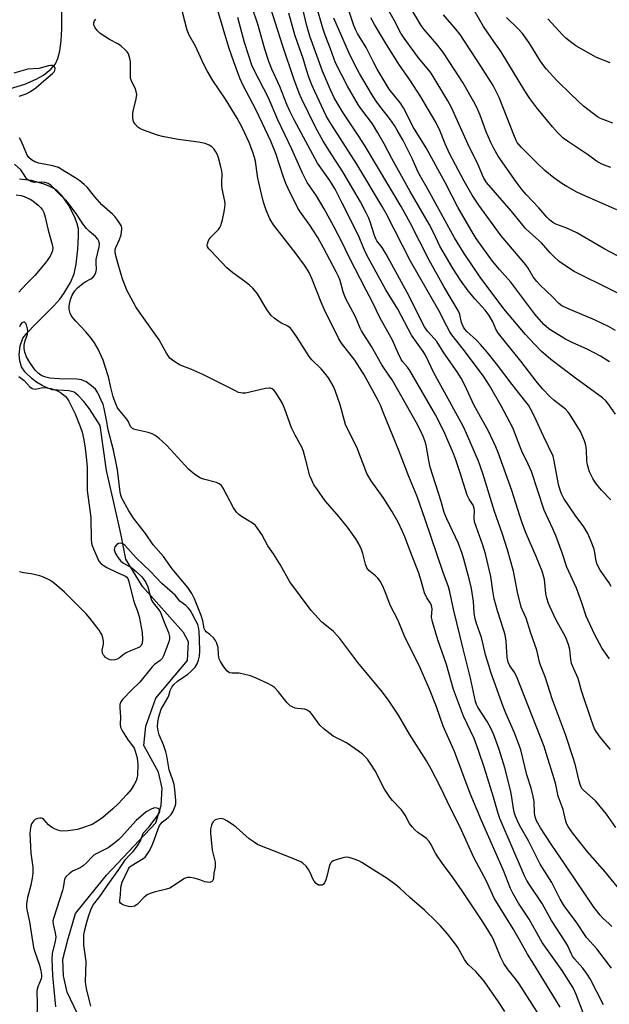
# Model space of a CAD drawing. Units: inches. Extents: x 1255770 to 1261770, y 585450 to 589450.
# Drawn here: x 1256232 to 1256436, y 586248 to 586588 of the extents above; entities that cross this region are included whole.
import ezdxf

# ---------------------------------------------------------------- set-up
doc = ezdxf.new("R2010")
doc.units = ezdxf.units.IN
doc.header["$MEASUREMENT"] = 0
doc.layers.add('HYDRO-Single Line Stream', color=4, linetype='Continuous')
doc.layers.add('Undefined', color=1, linetype='Continuous')

msp = doc.modelspace()

# ---------------------------------------------------------------- linework, layer by layer
at = {"layer": 'HYDRO-Single Line Stream'}
for points in [[(1256228.66, 586564.42), (1256233.63, 586565.98), (1256237.55, 586567.68), (1256240.02, 586569.08), (1256242.57, 586571.19), (1256244.19, 586573.01), (1256245.02, 586574.84), (1256245.67, 586577.53), (1256246.13, 586580.94), (1256246.4, 586585.06), (1256246.43, 586591.38)], [(1256261.32, 586224.88), (1256248.19, 586252.35), (1256247.01, 586258), (1256246.7, 586263.77), (1256248.47, 586270.38), (1256251.13, 586279.56), (1256261.79, 586292.71), (1256278.88, 586310.84), (1256280.65, 586316.83), (1256281.07, 586322.84), (1256279.77, 586328.37), (1256274.7, 586337.49), (1256275.37, 586344.23), (1256278.89, 586353.89), (1256289.8, 586366.92), (1256290.1, 586373.3), (1256288.41, 586376.62), (1256274.2, 586392.45), (1256268.52, 586401.94), (1256266.87, 586410.17), (1256264.89, 586418.89), (1256261.79, 586432.54), (1256259.63, 586448.04), (1256255.92, 586453.79), (1256253.99, 586456.33), (1256252.04, 586458.47), (1256250.69, 586459.55), (1256248.83, 586460.02), (1256243.22, 586460.44), (1256241.55, 586460.99), (1256239.56, 586461.92), (1256237.65, 586463.03), (1256236.11, 586464.18), (1256233.76, 586466.53), (1256232.51, 586468.36), (1256231.87, 586470.46), (1256231.6, 586472.51), (1256232.02, 586475.61), (1256232.94, 586478.21), (1256234.4, 586480.11), (1256237.16, 586482.9), (1256243.62, 586489.36), (1256245.69, 586491.73), (1256247.1, 586493.63), (1256249.37, 586497.47), (1256250.68, 586500.43), (1256251.36, 586503.81), (1256251.89, 586509), (1256252.2, 586513.5), (1256252.13, 586515.99), (1256251.72, 586517.74), (1256251.01, 586519.72), (1256248.88, 586523.96), (1256246.33, 586527.55), (1256245.05, 586528.86), (1256243.86, 586529.77), (1256242.21, 586530.65), (1256240.29, 586531.43), (1256235.89, 586532.66), (1256231.81, 586533.14)]]:
    msp.add_lwpolyline(points, dxfattribs=at)
at = {"layer": 'Undefined'}
for points, elevation in [([(1256436.32, 586260.62), (1256431.18, 586267.26), (1256427.64, 586271.27), (1256424.24, 586276.25), (1256419.87, 586282.19), (1256418.54, 586284.44), (1256415.67, 586290.18), (1256411.62, 586296.56), (1256407.63, 586304.63), (1256404.95, 586309.2), (1256404.15, 586310.75), (1256403.08, 586313.14), (1256402.63, 586314.49), (1256402.24, 586316.44), (1256401.71, 586320.38), (1256401.35, 586322.11), (1256399.42, 586329.87), (1256397.49, 586336.16), (1256395.62, 586341.18), (1256394.55, 586343.58), (1256393.3, 586345.8), (1256390.09, 586350.74), (1256389.63, 586351.7), (1256389.27, 586352.76), (1256387.6, 586360.81), (1256384.97, 586370.88), (1256381.72, 586384.64), (1256380.45, 586390.61), (1256379.98, 586392.31), (1256378.12, 586397.25), (1256371.95, 586415.58), (1256369.12, 586423.57), (1256366.29, 586430.48), (1256362.84, 586439.44), (1256357.43, 586452.73), (1256356.41, 586455.1), (1256355.64, 586456.68), (1256350.81, 586465.62), (1256347.59, 586470.61), (1256343.02, 586476.47), (1256342.08, 586477.97), (1256337.03, 586488.27), (1256335.99, 586490.71), (1256332.79, 586498.85), (1256331.68, 586501.2), (1256330.2, 586503.42), (1256327.37, 586507.35), (1256319.52, 586517.39), (1256318.23, 586519.46), (1256316.98, 586522.44), (1256316, 586525.24), (1256315.08, 586529.02), (1256314.1, 586533.55), (1256313.69, 586535.89), (1256313.23, 586539.32), (1256312.97, 586540.61), (1256312.4, 586542.43), (1256311.06, 586545.84), (1256308.8, 586550.79), (1256306.94, 586554.25), (1256302.94, 586560.76), (1256298.56, 586567.25), (1256296.6, 586570.55), (1256295.49, 586572.72), (1256292.51, 586579.05), (1256290.35, 586582.92), (1256289.72, 586584.59), (1256285.65, 586600.25)], 664), ([(1256437.8, 586309.21), (1256434.56, 586313.85), (1256430.89, 586318.26), (1256426.58, 586322.1), (1256426.06, 586322.74), (1256425.55, 586323.7), (1256425.09, 586325.2), (1256423.86, 586330.69), (1256423.19, 586332.91), (1256420.35, 586341.3), (1256415.92, 586353.34), (1256413.31, 586361.24), (1256411.73, 586365.29), (1256411.41, 586366.36), (1256410.86, 586368.99), (1256410.48, 586370.42), (1256408.24, 586376.66), (1256406.84, 586381.48), (1256405.42, 586384.52), (1256405.11, 586385.34), (1256403.83, 586390.55), (1256402.39, 586397.73), (1256400.39, 586405.1), (1256398.62, 586410.55), (1256395.8, 586418.39), (1256391.84, 586431.5), (1256390.32, 586435.71), (1256386.18, 586445.33), (1256385.13, 586447.57), (1256380.47, 586456.25), (1256374.89, 586466.25), (1256371.98, 586472.41), (1256371.18, 586473.67), (1256367.19, 586479.26), (1256362.44, 586488.21), (1256358.27, 586494.9), (1256351.68, 586507.09), (1256350.6, 586509.38), (1256349.08, 586513.09), (1256348.36, 586514.67), (1256343.14, 586525.12), (1256340.76, 586529.72), (1256339, 586532.64), (1256334.75, 586538.65), (1256326.59, 586553.7), (1256325.1, 586556.6), (1256324.07, 586558.99), (1256321.74, 586565.2), (1256318.98, 586571.2), (1256317.94, 586573.81), (1256316.55, 586578), (1256314.07, 586586.69), (1256310.17, 586598.29)], 670), ([(1256436.39, 586274.99), (1256435.5, 586275.91), (1256433.29, 586277.91), (1256432.32, 586278.97), (1256430.2, 586281.69), (1256420.66, 586295.89), (1256415.37, 586303.41), (1256411.77, 586309.06), (1256410.39, 586311.56), (1256409.91, 586312.86), (1256409.63, 586314.18), (1256409.54, 586318.15), (1256409.25, 586319.91), (1256408.51, 586322.81), (1256407.06, 586327.41), (1256404.89, 586336.09), (1256402.78, 586341.91), (1256399.79, 586348.68), (1256398.85, 586351), (1256394.69, 586362.56), (1256393.38, 586366.69), (1256392.73, 586368.9), (1256391.96, 586372.37), (1256391.3, 586374.84), (1256390.79, 586376.46), (1256389.61, 586379.64), (1256389.13, 586381.34), (1256388.87, 586383.25), (1256388.61, 586387.31), (1256387.93, 586391.81), (1256387.14, 586395.12), (1256385.3, 586401.86), (1256384.68, 586403.82), (1256383.37, 586407.33), (1256379.35, 586415.85), (1256378.49, 586418.04), (1256377.39, 586421.78), (1256373.68, 586433.69), (1256373.17, 586435.94), (1256372.23, 586441.27), (1256371.92, 586442.39), (1256371.31, 586444.06), (1256370.28, 586446.34), (1256368.92, 586448.97), (1256360.45, 586463.79), (1256359.59, 586465.15), (1256356.89, 586469.02), (1256353.3, 586475.35), (1256349.91, 586480.73), (1256349.45, 586481.68), (1256347.85, 586485.57), (1256344.33, 586492.07), (1256343.56, 586494.29), (1256342.48, 586498.18), (1256341.95, 586499.58), (1256341.18, 586501.16), (1256336.76, 586509.48), (1256334.79, 586513), (1256332.1, 586517.21), (1256328.82, 586521.71), (1256327.9, 586523.12), (1256324.6, 586529.91), (1256323.79, 586531.7), (1256322.81, 586534.16), (1256320.34, 586542.01), (1256318.63, 586546.23), (1256313.48, 586557.03), (1256308.94, 586565.71), (1256307.9, 586568.01), (1256305.79, 586573.71), (1256304.13, 586578.68), (1256300.12, 586591.8)], 666), ([(1256433.47, 586247.94), (1256428.87, 586256.92), (1256427.83, 586258.59), (1256426.39, 586260.69), (1256423.49, 586263.86), (1256422.8, 586264.73), (1256422.39, 586265.49), (1256421.28, 586268.06), (1256420.49, 586269.54), (1256415.51, 586277.12), (1256412.3, 586282.94), (1256407.81, 586289.59), (1256407.05, 586290.88), (1256406.23, 586292.48), (1256397.71, 586312.28), (1256397.11, 586314.04), (1256395.52, 586319.66), (1256392.41, 586329.68), (1256390.36, 586335.86), (1256388.78, 586339.94), (1256385.16, 586347.62), (1256381.69, 586356.9), (1256379.21, 586365.48), (1256376.28, 586374), (1256374.4, 586380.26), (1256374.13, 586381.87), (1256374.31, 586384.72), (1256374.11, 586385.92), (1256373.74, 586386.7), (1256372.51, 586388.51), (1256371.7, 586390.23), (1256370.27, 586395.24), (1256369.57, 586397.36), (1256367.37, 586402.88), (1256364.87, 586409.61), (1256364.07, 586411.47), (1256362.56, 586414.66), (1256360.38, 586418.48), (1256357.35, 586423.22), (1256353.24, 586428.92), (1256351.78, 586431.53), (1256348.26, 586440.61), (1256344.87, 586447.33), (1256344.4, 586448.38), (1256342.48, 586455.25), (1256340.81, 586460.2), (1256340.12, 586461.79), (1256338.46, 586464.5), (1256337.25, 586466.11), (1256335.92, 586467.64), (1256332.78, 586470.78), (1256331.87, 586471.87), (1256327.44, 586478.84), (1256326.12, 586480.76), (1256325.41, 586481.65), (1256324.46, 586482.39), (1256322.06, 586483.53), (1256321.33, 586483.96), (1256319.77, 586485.14), (1256318.73, 586486.06), (1256317.99, 586486.96), (1256317.16, 586488.19), (1256313.93, 586493.49), (1256312.31, 586495.52), (1256311.25, 586496.53), (1256309.65, 586497.85), (1256305.44, 586500.85), (1256303.41, 586502.52), (1256297.69, 586508.48), (1256297.12, 586509.14), (1256296.7, 586509.82), (1256296.59, 586510.32), (1256296.65, 586510.85), (1256296.91, 586511.66), (1256297.18, 586512.17), (1256297.89, 586513.07), (1256300.49, 586515.8), (1256300.96, 586516.46), (1256301.3, 586517.11), (1256301.91, 586519.13), (1256302.48, 586521.91), (1256302.7, 586523.32), (1256302.76, 586524.46), (1256302.7, 586525.6), (1256301.81, 586529.8), (1256301.65, 586530.91), (1256301.62, 586531.99), (1256301.73, 586534.86), (1256301.66, 586536), (1256301.36, 586537.41), (1256300.52, 586540.49), (1256300.13, 586541.58), (1256299.61, 586542.59), (1256298.99, 586543.54), (1256298.22, 586544.3), (1256297.23, 586544.91), (1256295.88, 586545.43), (1256293.61, 586545.95), (1256286.59, 586546.9), (1256281.15, 586547.9), (1256279.45, 586548.36), (1256274.65, 586550.02), (1256273.29, 586550.6), (1256272.61, 586551.1), (1256271.68, 586552.12), (1256271.12, 586553.05), (1256270.9, 586554.17), (1256270.91, 586555.95), (1256271.13, 586557.12), (1256272.09, 586560.9), (1256272.24, 586562.34), (1256272.07, 586563.46), (1256271.75, 586564.54), (1256270.58, 586566.78), (1256270.16, 586568.05), (1256270.08, 586569.16), (1256270.06, 586573.72), (1256269.92, 586574.85), (1256269.69, 586575.65), (1256269.36, 586576.41), (1256268.92, 586577.11), (1256268.16, 586577.93), (1256266.91, 586579.08), (1256266, 586579.75), (1256262.91, 586581.39), (1256259.64, 586583.47), (1256258.56, 586584.45), (1256257.75, 586585.63), (1256257.54, 586586.13), (1256257.45, 586586.63), (1256257.48, 586587.12), (1256257.71, 586587.83), (1256258.11, 586588.44)], 662), ([(1256439.22, 586287.61), (1256434.11, 586293.86), (1256428.12, 586300.68), (1256424.94, 586304.56), (1256422.81, 586307.38), (1256421.33, 586309.56), (1256420.77, 586310.57), (1256420.36, 586311.82), (1256419.54, 586315.49), (1256417.89, 586320.02), (1256416.98, 586324.11), (1256416.46, 586326.01), (1256413.84, 586334.52), (1256412.95, 586337.18), (1256403.72, 586360.9), (1256402.83, 586362.64), (1256401.15, 586365.09), (1256400.56, 586366.38), (1256400.24, 586368.03), (1256399.86, 586373.52), (1256399.5, 586375.72), (1256399.08, 586377.26), (1256396.93, 586384.02), (1256395.76, 586388.16), (1256395.26, 586390.91), (1256394.55, 586395.96), (1256392.7, 586403.78), (1256391.83, 586406.72), (1256388.97, 586414.85), (1256388.77, 586416.28), (1256388.94, 586418.45), (1256388.83, 586419.53), (1256388.42, 586420.53), (1256387.08, 586422.65), (1256386.44, 586423.97), (1256383.88, 586432.05), (1256382.36, 586436.6), (1256381.57, 586438.66), (1256378.36, 586446.06), (1256375.51, 586451.75), (1256366.56, 586467.03), (1256365.75, 586468.21), (1256364.1, 586470.17), (1256363.62, 586470.91), (1256362.58, 586473.04), (1256360.62, 586477.54), (1256356.39, 586485.16), (1256353.6, 586490.93), (1256351.53, 586494.77), (1256345.63, 586506.16), (1256343.1, 586511.47), (1256340.32, 586516.83), (1256337.06, 586522.86), (1256334.31, 586527.42), (1256331.18, 586532.03), (1256329.48, 586535.28), (1256325.89, 586543.49), (1256320.95, 586553.7), (1256317.67, 586561.44), (1256313.03, 586570.38), (1256312.06, 586572.51), (1256310.96, 586575.77), (1256309.53, 586580.39), (1256307.18, 586588.97)], 668), ([(1256231.68, 586561.78), (1256234.04, 586562.66), (1256235.54, 586563.38), (1256237.43, 586564.73), (1256240.13, 586567.16), (1256243.22, 586569.65), (1256243.71, 586570.27), (1256243.94, 586570.72), (1256244.05, 586571.36), (1256243.9, 586571.9), (1256243.42, 586572.24), (1256242.99, 586572.36), (1256242.51, 586572.37), (1256241.74, 586572.25), (1256238.43, 586571.41), (1256234.65, 586571.16), (1256229.75, 586569.76)], 660), ([(1256426.43, 586245.18), (1256424.09, 586251.54), (1256423.01, 586253.85), (1256419.22, 586259.83), (1256412.34, 586269.49), (1256407.8, 586277.5), (1256404.16, 586283.13), (1256402.15, 586286.57), (1256401.42, 586288.12), (1256398.92, 586294.4), (1256391.32, 586311.6), (1256387.39, 586321.01), (1256381.98, 586335.42), (1256378.16, 586344.22), (1256375.8, 586350.91), (1256373.45, 586356.95), (1256370.14, 586364.33), (1256364.78, 586375.3), (1256362.6, 586380.69), (1256359.81, 586386.04), (1256358.34, 586390.09), (1256357.31, 586392.52), (1256356.39, 586394.27), (1256355.59, 586395.35), (1256354.76, 586396.15), (1256352.47, 586398.02), (1256351.77, 586398.88), (1256351.24, 586400.17), (1256350.33, 586403.83), (1256349.91, 586405.21), (1256348.93, 586407.24), (1256347.92, 586408.94), (1256345.03, 586412.93), (1256341.54, 586417.37), (1256337.33, 586422.03), (1256334.42, 586426.14), (1256333.45, 586427.62), (1256332.7, 586429.15), (1256332.07, 586430.73), (1256330.72, 586436.07), (1256329.83, 586439.06), (1256329.35, 586440.38), (1256327.02, 586444.74), (1256325.77, 586447.27), (1256323.26, 586454.07), (1256322.61, 586455.61), (1256321.83, 586457.05), (1256320.21, 586459.57), (1256319.66, 586460.25), (1256319.06, 586460.72), (1256318.41, 586460.97), (1256317.86, 586460.99), (1256316.73, 586460.82), (1256309.84, 586459.25), (1256308.74, 586459.23), (1256307.44, 586459.52), (1256306.1, 586460.11), (1256295.08, 586465.71), (1256290.98, 586467.54), (1256287.32, 586468.92), (1256285.07, 586470.29), (1256283.71, 586471.36), (1256283.18, 586472.03), (1256282.56, 586473.02), (1256280.01, 586477.6), (1256273.42, 586486.88), (1256271.96, 586489.07), (1256268.89, 586494.86), (1256267.51, 586498.33), (1256266.87, 586500.24), (1256265.6, 586504.64), (1256264.96, 586507.08), (1256264.79, 586508.16), (1256264.83, 586508.86), (1256265.03, 586509.55), (1256266.36, 586512.34), (1256266.87, 586513.9), (1256267.16, 586515.85), (1256267.11, 586516.39), (1256266.83, 586517.15), (1256265.77, 586518.85), (1256264.73, 586520.23), (1256263.91, 586521.04), (1256260.26, 586524.28), (1256257.76, 586527.1), (1256255.14, 586530.33), (1256254.13, 586531.3), (1256252.64, 586532.57), (1256251.22, 586533.55), (1256247.48, 586535.85), (1256245.19, 586537.13), (1256243.28, 586537.75), (1256239.54, 586538.41), (1256238.4, 586538.69), (1256237.01, 586539.19), (1256235.93, 586539.82), (1256235.02, 586540.65), (1256234.41, 586541.49), (1256233.91, 586542.55), (1256232.34, 586546.38), (1256231.79, 586547.38)], 660), ([(1256418.58, 586247.12), (1256409.42, 586262.03), (1256407.22, 586265.44), (1256404.51, 586270.41), (1256402.31, 586274.22), (1256395.69, 586284.78), (1256393.03, 586290.68), (1256388.72, 586298.91), (1256383.85, 586309.59), (1256380.76, 586315.7), (1256377.03, 586323.43), (1256373.94, 586329.42), (1256372.36, 586332.2), (1256366.54, 586341.46), (1256362.67, 586347.98), (1256359.2, 586353.16), (1256356.72, 586356.49), (1256353.11, 586360.79), (1256348.68, 586366.25), (1256342.46, 586374.55), (1256340.23, 586376.9), (1256336.08, 586380.31), (1256333.88, 586382.62), (1256332.57, 586384.17), (1256325.09, 586394.06), (1256321.81, 586400.01), (1256319.53, 586403.76), (1256317.6, 586406.55), (1256315.45, 586410.39), (1256314.15, 586412.34), (1256313.26, 586413.49), (1256312.64, 586414.08), (1256311.7, 586414.72), (1256308.46, 586416.62), (1256307.52, 586417.31), (1256306.69, 586418.1), (1256305.72, 586419.58), (1256303.45, 586423.77), (1256302.14, 586426.38), (1256301.54, 586427.29), (1256300.76, 586427.93), (1256299.78, 586428.35), (1256295.38, 586429.57), (1256294.32, 586429.93), (1256293.39, 586430.41), (1256292.18, 586431.25), (1256291.02, 586432.17), (1256290.17, 586432.98), (1256282.51, 586441.26), (1256279.96, 586443.58), (1256278.63, 586444.66), (1256277.61, 586445.2), (1256276.22, 586445.69), (1256272.03, 586446.52), (1256271.25, 586446.76), (1256270.78, 586447.01), (1256270.05, 586447.75), (1256269.25, 586449.52), (1256268.8, 586450.27), (1256266.53, 586453.01), (1256265.65, 586454.19), (1256265.02, 586455.51), (1256264.16, 586458.02), (1256263.33, 586461.19), (1256262.54, 586464.89), (1256261.41, 586468.47), (1256260.62, 586470.65), (1256258.95, 586474.45), (1256257.69, 586476.65), (1256256.53, 586478.24), (1256254.72, 586480.37), (1256251.23, 586484.05), (1256249.74, 586485.8), (1256249.21, 586486.81), (1256248.87, 586488.24), (1256248.87, 586489.37), (1256249.39, 586491.56), (1256249.99, 586493.12), (1256250.83, 586494.56), (1256251.77, 586495.61), (1256253.76, 586497.22), (1256254.7, 586497.86), (1256256.38, 586498.73), (1256256.96, 586499.12), (1256257.64, 586499.9), (1256258.14, 586500.86), (1256258.39, 586501.92), (1256258.2, 586504.25), (1256258.27, 586505.35), (1256259.24, 586509.74), (1256259.38, 586510.66), (1256259.31, 586511.48), (1256259.09, 586511.99), (1256258.78, 586512.46), (1256257.97, 586513.31), (1256255.9, 586515.06), (1256254.9, 586516.1), (1256253.64, 586517.68), (1256251.58, 586520.93), (1256248.53, 586525.03), (1256247.64, 586526.05), (1256245.49, 586528.12), (1256242.73, 586530.95), (1256241.7, 586531.65), (1256240.58, 586531.99), (1256239.41, 586532.12), (1256236.84, 586531.97), (1256236.02, 586532.18), (1256234.98, 586532.67), (1256234.52, 586532.98), (1256234.13, 586533.38), (1256232.97, 586535.38), (1256232.19, 586536.42), (1256230.07, 586538.36)], 658), ([(1256230.56, 586527.7), (1256232.33, 586527.47), (1256233.39, 586527.15), (1256234.68, 586526.64), (1256235.42, 586526.27), (1256236.39, 586525.63), (1256238.25, 586524.2), (1256239.07, 586523.42), (1256239.7, 586522.6), (1256240.17, 586521.62), (1256240.66, 586520.04), (1256241.61, 586515.55), (1256243.09, 586510.58), (1256243.24, 586509.48), (1256243.16, 586508.41), (1256242.87, 586507.6), (1256242.31, 586506.56), (1256241.37, 586505.04), (1256240.66, 586504.1), (1256237.01, 586499.84), (1256233.95, 586496.8), (1256231.56, 586494.13)], 658), ([(1256410.75, 586245.27), (1256404.37, 586255.19), (1256403.07, 586256.96), (1256400.54, 586260.07), (1256399.03, 586262.23), (1256397.88, 586264.52), (1256395.34, 586270.74), (1256394.81, 586271.8), (1256393.9, 586273.34), (1256391.83, 586276.61), (1256384.71, 586287.37), (1256381.04, 586292.65), (1256378.43, 586296.03), (1256376.24, 586299.12), (1256375.5, 586300.36), (1256373.87, 586303.43), (1256373.25, 586304.37), (1256372.33, 586305.4), (1256369.41, 586307.45), (1256368.34, 586308.4), (1256367.35, 586309.42), (1256366.5, 586310.57), (1256365.03, 586313.44), (1256364.34, 586314.55), (1256363.59, 586315.42), (1256360.58, 586318.56), (1256359.67, 586319.71), (1256357.9, 586322.45), (1256354.6, 586328.81), (1256353.14, 586331.06), (1256351.93, 586332.77), (1256350.26, 586334.54), (1256348.87, 586335.61), (1256344.67, 586338.42), (1256340.13, 586340.74), (1256336.97, 586343.16), (1256335.51, 586344.52), (1256332.82, 586348.3), (1256332.27, 586348.96), (1256331.84, 586349.34), (1256331.1, 586349.78), (1256330.3, 586350.05), (1256327.75, 586350.3), (1256326.96, 586350.49), (1256325.98, 586350.88), (1256325.3, 586351.29), (1256324.27, 586352.32), (1256321.06, 586356.24), (1256319.8, 586357.52), (1256318.87, 586358.24), (1256317.56, 586358.94), (1256313.5, 586360.84), (1256311.58, 586361.59), (1256307.66, 586362.5), (1256306.82, 586362.57), (1256305.18, 586362.47), (1256304.26, 586362.65), (1256303.81, 586362.95), (1256303.42, 586363.35), (1256302.14, 586365.01), (1256301.14, 586366.5), (1256300.71, 586367.52), (1256300.49, 586368.83), (1256300.35, 586371.4), (1256299.86, 586373.08), (1256299.47, 586373.85), (1256298.76, 586374.72), (1256297.53, 586375.88), (1256296.26, 586376.79), (1256295.89, 586377.25), (1256295.61, 586378), (1256295.06, 586380.6), (1256294.51, 586382.46), (1256292.21, 586388.19), (1256291.3, 586389.99), (1256289.88, 586392.13), (1256284.52, 586398.58), (1256281.46, 586402.77), (1256277.91, 586406.84), (1256275.34, 586410.8), (1256271.17, 586416.02), (1256269.56, 586418.55), (1256267.15, 586423.02), (1256266.8, 586423.98), (1256266.58, 586425.04), (1256265.56, 586432.71), (1256265.15, 586435.03), (1256264.19, 586439.58), (1256262.42, 586446.57), (1256261.95, 586449.3), (1256260.99, 586453.92), (1256260.61, 586455.3), (1256260.02, 586456.85), (1256258.78, 586459.38), (1256257.97, 586460.56), (1256256.67, 586461.75), (1256254.74, 586463.1), (1256253.2, 586463.81), (1256252.38, 586464.01), (1256251.54, 586464.1), (1256245.55, 586464.16), (1256242.19, 586464.44), (1256240.84, 586464.71), (1256239.82, 586465.05), (1256239.08, 586465.43), (1256238.19, 586466.09), (1256237.22, 586467.16), (1256235.34, 586469.8), (1256234.23, 586471.84), (1256233.55, 586473.43), (1256233.32, 586474.69), (1256233.36, 586475.79), (1256233.62, 586476.93), (1256234.47, 586479.66), (1256234.61, 586480.7), (1256234.58, 586481.48), (1256234.18, 586482.86), (1256233.94, 586483.33), (1256233.65, 586483.67), (1256233.48, 586483.77), (1256233.12, 586483.77), (1256232.54, 586483.48), (1256232.07, 586482.94), (1256231.76, 586482.2)], 656), ([(1256231.58, 586464.98), (1256233.34, 586463.61), (1256235.25, 586461.54), (1256236.1, 586460.88), (1256236.61, 586460.71), (1256237.15, 586460.67), (1256239.78, 586461.19), (1256241.17, 586461.12), (1256242.6, 586460.82), (1256243.98, 586460.42), (1256244.94, 586460.02), (1256245.9, 586459.44), (1256247.49, 586458.18), (1256248.21, 586457.35), (1256248.76, 586456.43), (1256251, 586452.12), (1256252.74, 586447.68), (1256253.39, 586445.75), (1256254.04, 586443.06), (1256254.49, 586440.2), (1256254.93, 586436.15), (1256255.11, 586433.66), (1256255.09, 586425.59), (1256256.44, 586416.27), (1256256.53, 586408.56), (1256256.62, 586407.6), (1256256.78, 586406.87), (1256257.29, 586405.49), (1256258.78, 586401.96), (1256259.21, 586401.2), (1256259.97, 586400.31), (1256260.65, 586399.77), (1256261.9, 586399.07), (1256265.55, 586397.28), (1256268.33, 586396.05), (1256268.84, 586395.65), (1256269.16, 586395.2), (1256269.54, 586394.14), (1256270.18, 586391.32), (1256271.13, 586387.69), (1256271.48, 586386.63), (1256272.46, 586384.31), (1256273.07, 586382.11), (1256274.16, 586376.54), (1256274.3, 586374.2), (1256274.15, 586372.84), (1256273.75, 586372.03), (1256273.16, 586371.5), (1256272.46, 586371.12), (1256270.15, 586370.22), (1256268.61, 586369.52), (1256267.88, 586369.08), (1256266.26, 586367.84), (1256265.53, 586367.41), (1256264.71, 586367.16), (1256263.58, 586367.07), (1256263.02, 586367.14), (1256262.23, 586367.46), (1256261.5, 586367.95), (1256261.08, 586368.34), (1256260.75, 586368.76), (1256260.44, 586369.44), (1256260.31, 586370.42), (1256260.79, 586372.54), (1256260.77, 586373.63), (1256260.51, 586374.74), (1256260.15, 586375.83), (1256259.78, 586376.6), (1256259.3, 586377.33), (1256256.11, 586381.5), (1256254.77, 586383.04), (1256247.31, 586390.52), (1256243.88, 586393.53), (1256242.97, 586394.2), (1256242.22, 586394.64), (1256240.11, 586395.64), (1256238.77, 586396.18), (1256235.76, 586396.86), (1256233.1, 586397.17), (1256231.78, 586397.58)], 656), ([(1256399.39, 586245.67), (1256397.21, 586249.02), (1256392.31, 586256.15), (1256389.45, 586259.49), (1256386.87, 586261.81), (1256386.28, 586262.43), (1256385.47, 586263.66), (1256383.21, 586267.77), (1256382.43, 586268.96), (1256379.62, 586272.53), (1256377.11, 586275.33), (1256375.69, 586276.8), (1256371.63, 586280.63), (1256366.55, 586285.09), (1256363.13, 586288.28), (1256361.8, 586289.41), (1256358.77, 586291.66), (1256353.22, 586295.03), (1256350.04, 586297.18), (1256349, 586297.71), (1256347.35, 586298.33), (1256345.67, 586298.84), (1256344.82, 586298.97), (1256343.98, 586298.88), (1256343.13, 586298.68), (1256341.16, 586298.1), (1256340.09, 586297.69), (1256339.63, 586297.4), (1256339.3, 586297.06), (1256338.82, 586296.17), (1256337.98, 586292.25), (1256337.61, 586291.15), (1256337.14, 586290.14), (1256336.65, 586289.55), (1256336.23, 586289.35), (1256335.53, 586289.26), (1256335.05, 586289.34), (1256334.21, 586289.87), (1256333.52, 586290.67), (1256333.05, 586291.54), (1256332.16, 586293.67), (1256331.64, 586294.7), (1256330.75, 586295.88), (1256329.69, 586296.88), (1256328.93, 586297.31), (1256327.58, 586297.9), (1256321.56, 586300.35), (1256315.33, 586302.75), (1256314.01, 586303.34), (1256312.77, 586304.11), (1256311.13, 586305.32), (1256306.63, 586309.3), (1256304.94, 586310.54), (1256303.42, 586311.52), (1256302.39, 586312.08), (1256301.58, 586312.28), (1256300.75, 586312.22), (1256299.41, 586311.81), (1256298.98, 586311.52), (1256298.64, 586311.16), (1256298.36, 586310.73), (1256298.04, 586309.99), (1256297.72, 586308.68), (1256297.74, 586307.23), (1256298.36, 586301.42), (1256298.62, 586299.99), (1256299.3, 586297.21), (1256299.4, 586296.37), (1256299.36, 586295.53), (1256298.95, 586293.4), (1256298.75, 586291.64), (1256298.5, 586290.9), (1256298.19, 586290.52), (1256297.56, 586290.25), (1256296.57, 586290.29), (1256295.81, 586290.48), (1256294.06, 586291.13), (1256292.06, 586291.69), (1256290.64, 586291.98), (1256289.82, 586291.98), (1256289.31, 586291.83), (1256288.56, 586291.44), (1256284.67, 586288.82), (1256283.65, 586288.25), (1256282.56, 586287.9), (1256278.33, 586286.88), (1256276.94, 586286.41), (1256275.88, 586285.94), (1256274.83, 586285.18), (1256272.36, 586282.64), (1256271.45, 586282.04), (1256270.49, 586281.81), (1256269.43, 586281.88), (1256267.82, 586282.39), (1256267.09, 586282.74), (1256266.7, 586283.03), (1256266.47, 586283.4), (1256266.4, 586284.09), (1256266.62, 586285.98), (1256266.73, 586288.27), (1256266.85, 586289.07), (1256267.24, 586290.31), (1256269.36, 586294.89), (1256269.8, 586295.56), (1256270.28, 586295.99), (1256274.51, 586298.47), (1256275.17, 586298.99), (1256275.69, 586299.61), (1256276.68, 586301.19), (1256277.61, 586303.11), (1256278.32, 586304.88), (1256279.62, 586308.76), (1256280.17, 586309.92), (1256280.57, 586310.5), (1256281.06, 586311.03), (1256283.12, 586312.71), (1256284.11, 586313.69), (1256284.84, 586314.85), (1256285.59, 586316.64), (1256285.74, 586317.45), (1256285.75, 586318.59), (1256285.4, 586322.33), (1256285.14, 586324.02), (1256284.75, 586325.54), (1256283.52, 586329.17), (1256282.68, 586333.98), (1256282.33, 586335.31), (1256281.49, 586337.73), (1256280.05, 586341.21), (1256279.61, 586342.6), (1256279.4, 586344), (1256279.51, 586345.65), (1256279.92, 586347.39), (1256280.75, 586350.11), (1256281.35, 586351.29), (1256283.04, 586353.95), (1256283.36, 586354.78), (1256283.77, 586356.5), (1256284.4, 586357.72), (1256285.11, 586358.6), (1256286.32, 586359.75), (1256289.86, 586362.15), (1256291, 586363.06), (1256292.41, 586364.57), (1256293.13, 586365.74), (1256293.63, 586366.99), (1256293.94, 586368.4), (1256294.01, 586370.14), (1256293.99, 586374.19), (1256293.82, 586377.01), (1256293.6, 586378.4), (1256293.33, 586379.31), (1256292.7, 586380.65), (1256291.28, 586383.29), (1256290.67, 586384.31), (1256290.03, 586385.13), (1256289.23, 586385.86), (1256287.14, 586387.38), (1256285.97, 586388.94), (1256285.49, 586389.47), (1256280.92, 586393.49), (1256276.88, 586397.77), (1256272.12, 586402.34), (1256268.17, 586406.71), (1256267.48, 586407.19), (1256266.72, 586407.41), (1256265.99, 586407.33), (1256265.34, 586406.92), (1256264.68, 586406.14), (1256264.53, 586405.68), (1256264.52, 586405.18), (1256264.67, 586404.41), (1256264.87, 586403.89), (1256265.83, 586402.36), (1256266.8, 586401.25), (1256267.67, 586400.48), (1256270.54, 586398.86), (1256272.12, 586397.59), (1256274.01, 586395.77), (1256274.75, 586394.85), (1256275.37, 586393.89), (1256276.05, 586392.39), (1256276.74, 586389.65), (1256277.38, 586387.75), (1256277.93, 586386.76), (1256279.86, 586384.44), (1256280.42, 586383.52), (1256281.7, 586380.09), (1256283.2, 586376.55), (1256283.57, 586375.17), (1256283.56, 586374.38), (1256283.3, 586373.3), (1256281.47, 586368.53), (1256280.99, 586367.64), (1256280.3, 586366.93), (1256278.44, 586365.51), (1256277.61, 586364.72), (1256273.38, 586359.39), (1256270.53, 586356.73), (1256267.4, 586353.47), (1256266.81, 586352.62), (1256266.46, 586351.72), (1256266.4, 586350.63), (1256266.61, 586347.36), (1256266.53, 586344.92), (1256266.71, 586343.84), (1256267.37, 586342.53), (1256269.1, 586339.74), (1256271.37, 586336.58), (1256271.77, 586335.54), (1256272.37, 586333.3), (1256272.58, 586332.05), (1256272.63, 586331.04), (1256272.47, 586327.17), (1256272.32, 586326.15), (1256272.04, 586325.34), (1256271.54, 586324.29), (1256270.31, 586322.39), (1256268.88, 586320.63), (1256265.84, 586317.45), (1256263.99, 586315.67), (1256260.56, 586312.69), (1256258.38, 586311.15), (1256256.82, 586310.31), (1256253.48, 586309.09), (1256251.78, 586308.57), (1256248.6, 586308.09), (1256246.56, 586307.95), (1256245.77, 586308.05), (1256244.95, 586308.28), (1256243.89, 586308.73), (1256242.87, 586309.29), (1256241.75, 586310.13), (1256240.13, 586311.94), (1256239.71, 586312.27), (1256239.26, 586312.47), (1256238.76, 586312.49), (1256237.97, 586312.29), (1256237.2, 586311.93), (1256236.55, 586311.42), (1256235.96, 586310.53), (1256235.68, 586309.73), (1256235.42, 586308.28), (1256235.35, 586307.1), (1256235.71, 586300.31), (1256236.34, 586295.48), (1256236.41, 586293.84), (1256236.23, 586292.42), (1256235.66, 586289.31), (1256234.53, 586285.03), (1256234.16, 586282.81), (1256234.2, 586281.7), (1256234.38, 586280.3), (1256235.18, 586276.64), (1256236.64, 586267.74), (1256236.94, 586266.65), (1256238.68, 586261.66), (1256239.14, 586259.67), (1256239.32, 586258.38), (1256239.33, 586257.68), (1256239.22, 586256.99), (1256238.07, 586254.14), (1256237.85, 586253.36), (1256237.73, 586252.57), (1256237.87, 586248.36), (1256237.7, 586243.13)], 654)]:
    msp.add_lwpolyline(points, dxfattribs=dict(at, elevation=elevation))
for points in [[(1256435.87, 586336.2, 672), (1256432.35, 586340.46, 672), (1256430.99, 586342.32, 672), (1256430.42, 586343.3, 672), (1256429.33, 586346.17, 672), (1256425.93, 586356.42, 672), (1256424.75, 586360.63, 672), (1256423.21, 586364.02, 672), (1256422.5, 586365.83, 672), (1256422.21, 586367.23, 672), (1256421.89, 586370.7, 672), (1256421.42, 586372.43, 672), (1256420.33, 586375.03, 672), (1256416.89, 586381.27, 672), (1256414.53, 586386.57, 672), (1256413.97, 586388.44, 672), (1256413.6, 586390.06, 672), (1256413.11, 586394.92, 672), (1256412.27, 586397.78, 672), (1256410.26, 586402.78, 672), (1256406.83, 586410.79, 672), (1256405.51, 586414.09, 672), (1256404.58, 586416.83, 672), (1256401.83, 586425.62, 672), (1256398.69, 586434.2, 672), (1256397.1, 586438.78, 672), (1256396.31, 586440.68, 672), (1256393.8, 586446.09, 672), (1256389.82, 586453.09, 672), (1256388.71, 586455.19, 672), (1256385.64, 586461.99, 672), (1256384.35, 586464.46, 672), (1256382.96, 586466.65, 672), (1256378.33, 586473.15, 672), (1256375.93, 586477.07, 672), (1256375.06, 586478.13, 672), (1256372.74, 586480.67, 672), (1256371.72, 586482.13, 672), (1256365.7, 586494.03, 672), (1256358.47, 586507.19, 672), (1256357, 586509.58, 672), (1256355.25, 586511.81, 672), (1256354.81, 586512.56, 672), (1256354.34, 586513.74, 672), (1256353.02, 586518.03, 672), (1256352.39, 586519.67, 672), (1256351.55, 586521.53, 672), (1256349.54, 586525.3, 672), (1256343.46, 586535.63, 672), (1256339.65, 586541.53, 672), (1256336.69, 586546.28, 672), (1256334.06, 586551.07, 672), (1256329.19, 586561.02, 672), (1256328.39, 586562.9, 672), (1256326.49, 586567.84, 672), (1256322.73, 586579.08, 672), (1256316.69, 586598.02, 672)], [(1256436.19, 586392.45, 676), (1256435.47, 586393.68, 676), (1256432.38, 586398.05, 676), (1256431.35, 586400, 676), (1256430.96, 586401.25, 676), (1256430.49, 586404.16, 676), (1256430.23, 586405.3, 676), (1256429.2, 586408.05, 676), (1256428.06, 586410.75, 676), (1256426.68, 586413.05, 676), (1256423.67, 586417.11, 676), (1256421.7, 586419.94, 676), (1256419.83, 586422.81, 676), (1256419.07, 586424.18, 676), (1256418.49, 586425.75, 676), (1256417.97, 586427.66, 676), (1256416.49, 586435.92, 676), (1256416.09, 586437.49, 676), (1256412.75, 586444.37, 676), (1256409.57, 586451.35, 676), (1256408.31, 586453.84, 676), (1256407.57, 586455.06, 676), (1256406.7, 586456.26, 676), (1256401.93, 586462.25, 676), (1256396.51, 586469.39, 676), (1256393.33, 586473.39, 676), (1256391.02, 586476.08, 676), (1256389.61, 586477.5, 676), (1256386.32, 586480.57, 676), (1256385.57, 586481.38, 676), (1256385.09, 586482.06, 676), (1256384.42, 586483.66, 676), (1256383.9, 586486.35, 676), (1256383.43, 586487.56, 676), (1256378.4, 586496.13, 676), (1256373.29, 586505.19, 676), (1256366.77, 586518.04, 676), (1256363.63, 586523.74, 676), (1256351.16, 586544.58, 676), (1256348.89, 586548.17, 676), (1256343.54, 586556.06, 676), (1256340.51, 586561.25, 676), (1256339.16, 586564.04, 676), (1256336.41, 586570.44, 676), (1256332.11, 586582.5, 676), (1256330.93, 586586.58, 676), (1256328.26, 586598, 676)], [(1256436.03, 586422.34, 678), (1256432.8, 586425.74, 678), (1256431.63, 586427.08, 678), (1256430.72, 586428.25, 678), (1256429.85, 586429.73, 678), (1256428.72, 586432.04, 678), (1256427.97, 586434.53, 678), (1256427.79, 586435.91, 678), (1256427.68, 586439.58, 678), (1256427.36, 586441.32, 678), (1256426.97, 586442.75, 678), (1256426.29, 586444.41, 678), (1256425.5, 586446.02, 678), (1256421.99, 586451.74, 678), (1256421.31, 586452.67, 678), (1256420.34, 586453.68, 678), (1256416.29, 586456.86, 678), (1256415.05, 586457.97, 678), (1256412.39, 586460.74, 678), (1256410.21, 586463.38, 678), (1256404.9, 586470.29, 678), (1256397.23, 586479.89, 678), (1256396.47, 586481.11, 678), (1256395.27, 586483.88, 678), (1256394.05, 586486.09, 678), (1256392.61, 586487.91, 678), (1256389.2, 586491.65, 678), (1256386.74, 586494.59, 678), (1256384.11, 586498.24, 678), (1256381.55, 586502.13, 678), (1256379.21, 586506.05, 678), (1256376.95, 586510.02, 678), (1256374.75, 586514.71, 678), (1256373.29, 586517.58, 678), (1256366.7, 586528.87, 678), (1256360.39, 586540.29, 678), (1256357.68, 586545.41, 678), (1256355.58, 586549.14, 678), (1256353.65, 586552.23, 678), (1256350.01, 586557.14, 678), (1256348.91, 586558.76, 678), (1256345.08, 586565.29, 678), (1256340.91, 586573.38, 678), (1256339.18, 586578.14, 678), (1256337.35, 586582.87, 678), (1256336.56, 586585.3, 678), (1256334.38, 586592.96, 678)], [(1256435.61, 586470.02, 682), (1256432.43, 586471.97, 682), (1256428.11, 586474.28, 682), (1256422.71, 586476.75, 682), (1256420.37, 586477.92, 682), (1256416.25, 586480.42, 682), (1256414.67, 586481.5, 682), (1256412.94, 586482.96, 682), (1256409.79, 586486.54, 682), (1256401.44, 586497.57, 682), (1256397.62, 586501.91, 682), (1256395.13, 586504.88, 682), (1256389.5, 586512.65, 682), (1256387.73, 586515.56, 682), (1256383.21, 586523.49, 682), (1256378.93, 586531.79, 682), (1256372.28, 586544.03, 682), (1256367.83, 586551.05, 682), (1256364.4, 586557.78, 682), (1256363.33, 586559.37, 682), (1256359.47, 586564.19, 682), (1256355.31, 586571.12, 682), (1256354, 586573.57, 682), (1256351.55, 586578.65, 682), (1256348.52, 586583.41, 682), (1256347.89, 586584.64, 682), (1256347.23, 586586.22, 682), (1256345.27, 586592.06, 682)], [(1256443.14, 586491.45, 686), (1256425.47, 586500.19, 686), (1256423.37, 586501.31, 686), (1256419.35, 586503.9, 686), (1256418.16, 586504.77, 686), (1256416.3, 586506.48, 686), (1256415.11, 586507.68, 686), (1256412.03, 586511.14, 686), (1256408.07, 586514.69, 686), (1256406.49, 586516.28, 686), (1256405.19, 586517.8, 686), (1256401.66, 586522.26, 686), (1256393.05, 586532.03, 686), (1256392.09, 586533.7, 686), (1256390.22, 586538.09, 686), (1256386.64, 586545.32, 686), (1256380.99, 586557.86, 686), (1256379.76, 586560.24, 686), (1256373.97, 586569.72, 686), (1256373.14, 586570.83, 686), (1256369.54, 586575.03, 686), (1256364.6, 586581.84, 686), (1256363.47, 586583.63, 686), (1256361.2, 586588.11, 686), (1256358.09, 586593.51, 686)], [(1256444.24, 586503.51, 688), (1256433.98, 586509.03, 688), (1256424.29, 586514.66, 688), (1256420.8, 586516.23, 688), (1256417.06, 586517.66, 688), (1256416.05, 586518.22, 688), (1256414.87, 586519.07, 688), (1256413.89, 586520.05, 688), (1256411.12, 586523.27, 688), (1256406.82, 586527.84, 688), (1256405.41, 586529.49, 688), (1256403.34, 586532.25, 688), (1256397.14, 586541.1, 688), (1256395.56, 586543.79, 688), (1256394.54, 586545.82, 688), (1256393.01, 586549.51, 688), (1256390.89, 586555.27, 688), (1256389.61, 586558.11, 688), (1256388.66, 586559.91, 688), (1256384.86, 586566.53, 688), (1256380.45, 586573.47, 688), (1256377.99, 586577.09, 688), (1256375.84, 586579.87, 688), (1256371.56, 586584.83, 688), (1256370.5, 586586.17, 688), (1256366.11, 586593.6, 688)], [(1256436.01, 586537.16, 692), (1256434.42, 586537.7, 692), (1256432.88, 586538.33, 692), (1256431.1, 586539.37, 692), (1256428.31, 586541.42, 692), (1256421.01, 586546.3, 692), (1256419.62, 586547.34, 692), (1256417.59, 586549.23, 692), (1256415.9, 586551.17, 692), (1256410.47, 586557.82, 692), (1256408.07, 586561.06, 692), (1256406.32, 586563.67, 692), (1256398.17, 586577.09, 692), (1256394.76, 586581.86, 692), (1256392.1, 586585.83, 692), (1256388.59, 586591.89, 692)], [(1256435.61, 586367.43, 674), (1256433.04, 586371.09, 674), (1256430.36, 586376.03, 674), (1256427.51, 586382.2, 674), (1256425.99, 586386.86, 674), (1256424.15, 586391.91, 674), (1256420.86, 586399.1, 674), (1256419.23, 586404.04, 674), (1256417.11, 586409.72, 674), (1256416, 586412.38, 674), (1256412.96, 586418.88, 674), (1256408.6, 586432.23, 674), (1256407.52, 586434.67, 674), (1256405.3, 586439.21, 674), (1256403.75, 586443.02, 674), (1256402.29, 586446.99, 674), (1256398.11, 586454.89, 674), (1256394.15, 586461.94, 674), (1256392.05, 586465.11, 674), (1256385.03, 586474.48, 674), (1256381.12, 586479.39, 674), (1256380.45, 586480.38, 674), (1256379.34, 586482.38, 674), (1256376.56, 586487.78, 674), (1256366.86, 586504.78, 674), (1256358.4, 586521.28, 674), (1256357.08, 586523.69, 674), (1256348.31, 586538.32, 674), (1256339.63, 586551.83, 674), (1256338.53, 586553.61, 674), (1256337.74, 586555.07, 674), (1256333.74, 586563.39, 674), (1256332.72, 586565.78, 674), (1256331.72, 586568.43, 674), (1256330.89, 586570.91, 674), (1256329.79, 586574.8, 674), (1256327.9, 586579.98, 674), (1256326.86, 586583.06, 674), (1256324.85, 586590.43, 674)], [(1256437.62, 586451.95, 680), (1256435.21, 586455.38, 680), (1256434.28, 586456.55, 680), (1256433.17, 586457.59, 680), (1256423.8, 586464.41, 680), (1256415.32, 586470.92, 680), (1256412, 586473.77, 680), (1256409.74, 586475.99, 680), (1256406.55, 586479.49, 680), (1256399.11, 586488.4, 680), (1256390.92, 586499.29, 680), (1256385.38, 586507.45, 680), (1256382.07, 586512.9, 680), (1256372.82, 586529.7, 680), (1256370.21, 586534.26, 680), (1256369.42, 586535.81, 680), (1256367.49, 586540.09, 680), (1256366.25, 586542.64, 680), (1256364.26, 586546.48, 680), (1256362.28, 586550.08, 680), (1256361.29, 586551.68, 680), (1256359.66, 586554, 680), (1256356.24, 586558.32, 680), (1256354.96, 586560.09, 680), (1256353.37, 586562.6, 680), (1256349.17, 586569.63, 680), (1256347.59, 586572.59, 680), (1256345.53, 586576.85, 680), (1256340.29, 586588.71, 680)], [(1256437.62, 586480.85, 684), (1256435.17, 586482.26, 684), (1256430.37, 586484.56, 684), (1256420.83, 586488.54, 684), (1256419.09, 586489.44, 684), (1256418.07, 586490.26, 684), (1256415.93, 586492.47, 684), (1256411.48, 586496.68, 684), (1256410.49, 586497.77, 684), (1256409.26, 586499.46, 684), (1256407.53, 586502.43, 684), (1256406.71, 586503.6, 684), (1256398.12, 586513.56, 684), (1256390.39, 586524.22, 684), (1256388.14, 586527.58, 684), (1256385.35, 586532.49, 684), (1256380.3, 586542.07, 684), (1256378.8, 586545.4, 684), (1256376.82, 586550.27, 684), (1256375.36, 586553.18, 684), (1256370.37, 586561.57, 684), (1256366.6, 586567.45, 684), (1256363.07, 586572.55, 684), (1256358.56, 586579.69, 684), (1256354.43, 586586.6, 684), (1256353.17, 586588.89, 684)], [(1256438.13, 586522.55, 690), (1256426.77, 586527.51, 690), (1256424.27, 586528.68, 690), (1256420.8, 586530.59, 690), (1256419.12, 586531.64, 690), (1256416.36, 586533.61, 690), (1256413.26, 586536.14, 690), (1256410.56, 586538.7, 690), (1256405.12, 586544.09, 690), (1256404.31, 586545, 690), (1256403.7, 586545.86, 690), (1256403.3, 586546.56, 690), (1256402.75, 586547.84, 690), (1256397.47, 586561.32, 690), (1256396.47, 586563.4, 690), (1256395.36, 586565.45, 690), (1256391.1, 586572.18, 690), (1256383.93, 586583.12, 690), (1256382.5, 586585.01, 690), (1256378.28, 586589.96, 690)], [(1256436.77, 586552.52, 694), (1256434.29, 586553.36, 694), (1256432.42, 586554.14, 694), (1256431.4, 586554.67, 694), (1256429.99, 586555.69, 694), (1256426.56, 586558.4, 694), (1256422.28, 586562.44, 694), (1256417.4, 586567.28, 694), (1256413.79, 586571.2, 694), (1256412.86, 586572.32, 694), (1256411.69, 586573.93, 694), (1256407.81, 586580.19, 694), (1256405.51, 586583.44, 694), (1256403.95, 586585.16, 694), (1256399.98, 586588.98, 694)], [(1256435.78, 586573.3, 696), (1256431.1, 586575.23, 696), (1256423.92, 586579.23, 696), (1256422.51, 586580.24, 696), (1256420.48, 586581.86, 696), (1256419.42, 586582.87, 696), (1256414.25, 586588.54, 696)], [(1256256.41, 586247.54, 652), (1256255.91, 586249.3, 652), (1256254.96, 586253.58, 652), (1256254.68, 586254.96, 652), (1256254.57, 586255.9, 652), (1256254.79, 586262.89, 652), (1256254.02, 586268.6, 652), (1256253.94, 586270.06, 652), (1256253.99, 586272.01, 652), (1256254.19, 586273.41, 652), (1256255, 586276.51, 652), (1256255.59, 586278.43, 652), (1256256.55, 586281.09, 652), (1256257.38, 586282.61, 652), (1256259.48, 586285.41, 652), (1256262.82, 586290.23, 652), (1256265.86, 586294.39, 652), (1256268.37, 586298.18, 652), (1256269.25, 586299.25, 652), (1256270.98, 586300.89, 652), (1256272.58, 586302.93, 652), (1256273.51, 586304.63, 652), (1256274.53, 586307.23, 652), (1256276.6, 586309.4, 652), (1256279.9, 586313.97, 652), (1256280.29, 586314.78, 652), (1256280.29, 586314.97, 652), (1256280.1, 586315.33, 652), (1256279.74, 586315.65, 652), (1256279.3, 586315.89, 652), (1256278.56, 586316, 652), (1256278.05, 586315.89, 652), (1256277.29, 586315.59, 652), (1256275.57, 586314.59, 652), (1256273.75, 586313.15, 652), (1256272.11, 586311.61, 652), (1256270.93, 586310.41, 652), (1256267.03, 586306.01, 652), (1256266.03, 586305.04, 652), (1256264.7, 586303.94, 652), (1256262.37, 586302.23, 652), (1256258.47, 586300.25, 652), (1256257.48, 586299.67, 652), (1256256.71, 586299, 652), (1256255.07, 586297.11, 652), (1256253.73, 586295.93, 652), (1256252.73, 586295.3, 652), (1256250.06, 586294.09, 652), (1256248.9, 586293.25, 652), (1256247.9, 586292.25, 652), (1256247.57, 586291.8, 652), (1256247.34, 586291.32, 652), (1256247.14, 586290.55, 652), (1256246.86, 586288.35, 652), (1256246.67, 586287.5, 652), (1256243.58, 586278.09, 652), (1256243.32, 586277.03, 652), (1256243.35, 586275.83, 652), (1256244.11, 586272.81, 652), (1256244.27, 586271.39, 652), (1256244.14, 586270, 652), (1256243.1, 586265.72, 652), (1256242.95, 586263.77, 652), (1256243.2, 586258.07, 652), (1256243.68, 586253.28, 652), (1256244.16, 586247.28, 652)]]:
    msp.add_polyline3d(points, dxfattribs=at)

doc.saveas('drawing.dxf')
